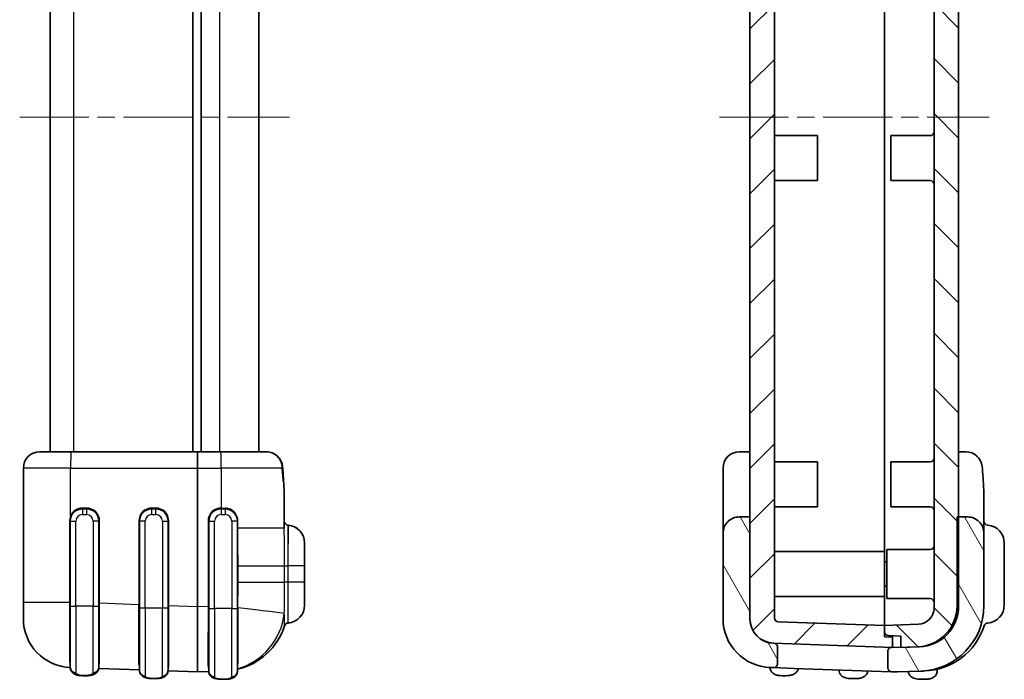
# Model space of a CAD drawing. Units: millimetres. Extents: x 22 to 3395, y 12 to 434.
# Drawn here: x 898 to 1019, y 190 to 271 of the extents above; entities that cross this region are included whole.
import ezdxf

# ---------------------------------------------------------------- set-up
doc = ezdxf.new("R2010")
doc.units = ezdxf.units.MM
doc.header["$LTSCALE"] = 1.5
doc.linetypes.add('CHAIN', pattern=[0.3543, 0.2362, -0.0295, 0.0591, -0.0295])
for name, color, linetype, lineweight in [('Centerline (ISO)', 131, 'Continuous', 18), ('Hatch (ISO)', 1, 'Continuous', 18), ('Visible (ISO)', 7, 'Continuous', 35), ('Visible Narrow (ISO)', 7, 'Continuous', 25)]:
    doc.layers.add(name, color=color, linetype=linetype, lineweight=lineweight)

msp = doc.modelspace()

# ---------------------------------------------------------------- hatches: boundary and pattern name
at = {"layer": 'Hatch (ISO)'}
h = msp.add_hatch(dxfattribs=at)
h.set_pattern_fill('ANSI31', color=256, scale=38.1, style=0)
h.set_pattern_definition([(45, (596.5, -9e-15), (-3.367596, 3.367596), [])])
edge = h.paths.add_edge_path()
edge.add_line((1004.2665, 321.5122), (1004.2665, 322.2444))
edge.add_line((1004.2665, 322.2444), (1004.2665, 322.9122))
edge.add_line((1004.2665, 322.9122), (1005.2665, 322.9471))
edge.add_line((1005.2665, 322.9471), (1005.2665, 324.1761))
edge.add_line((1005.2665, 324.1761), (1005.2665, 324.1971))
edge.add_line((1005.2665, 324.1971), (1005.0399, 324.1892))
edge.add_line((1005.0399, 324.1892), (990.8266, 323.6928))
edge.add_line((990.8266, 323.6928), (990.6618, 323.6871))
edge.add_ellipse((990.7665, 320.6889), major_axis=(-0.1047, 2.9982), ratio=1, start_angle=0, end_angle=88)
edge.add_line((987.7665, 320.6889), (987.7665, 320.6679))
edge.add_line((987.7665, 320.6679), (987.7665, 308.1912))
edge.add_line((987.7665, 308.1912), (987.7665, 210.203))
edge.add_line((987.7665, 210.203), (987.7665, 197.7263))
edge.add_line((987.7665, 197.7263), (987.7665, 197.7053))
edge.add_ellipse((990.7665, 197.7053), major_axis=(-3, 0), ratio=1, start_angle=0, end_angle=88)
edge.add_line((990.6618, 194.7071), (990.8266, 194.7014))
edge.add_line((990.8266, 194.7014), (1005.0399, 194.205))
edge.add_line((1005.0399, 194.205), (1005.2665, 194.1971))
edge.add_line((1005.2665, 194.1971), (1005.2665, 194.2181))
edge.add_line((1005.2665, 194.2181), (1005.2665, 195.4471))
edge.add_line((1005.2665, 195.4471), (1004.2665, 195.482))
edge.add_line((1004.2665, 195.482), (1004.2665, 196.1498))
edge.add_line((1004.2665, 196.1498), (1004.2665, 196.882))
edge.add_line((1004.2665, 196.882), (991.2491, 197.3366))
edge.add_ellipse((991.2665, 197.8363), major_axis=(-0.0174, -0.4997), ratio=1, start_angle=272, end_angle=360, ccw=False)
edge.add_line((990.7665, 197.8363), (990.7665, 320.5579))
edge.add_ellipse((991.2665, 320.5579), major_axis=(-0.5, 0), ratio=1, start_angle=272, end_angle=360, ccw=False)
edge.add_line((991.2491, 321.0576), (1004.2665, 321.5122))
h = msp.add_hatch(dxfattribs=at)
h.set_pattern_fill('ANSI31', color=256, scale=38.1, angle=90.00021, style=0)
h.set_pattern_definition([(135.0002, (596.5, -9e-15), (-3.367584, -3.36761), [])])
edge = h.paths.add_edge_path()
edge.add_ellipse((1008.3665, 199.2735), major_axis=(0.1745, -4.997), ratio=1, start_angle=0, end_angle=88)
edge.add_line((1013.3665, 199.2735), (1013.3665, 210.203))
edge.add_line((1013.3665, 210.203), (1013.3665, 308.1912))
edge.add_line((1013.3665, 308.1912), (1013.3665, 319.1207))
edge.add_ellipse((1008.3665, 319.1207), major_axis=(5, 0), ratio=1, start_angle=0, end_angle=88)
edge.add_line((1008.541, 324.1177), (1006.2665, 324.1971))
edge.add_line((1006.2665, 324.1971), (1006.2665, 324.1796))
edge.add_line((1006.2665, 324.1796), (1006.2665, 322.7971))
edge.add_line((1006.2665, 322.7971), (1004.7491, 322.7441))
edge.add_ellipse((1004.7665, 322.2444), major_axis=(-0.0174, 0.4997), ratio=1, start_angle=0, end_angle=88)
edge.add_line((1004.2665, 322.2444), (1004.2665, 321.5122))
edge.add_line((1004.2665, 321.5122), (1004.2665, 321.4971))
edge.add_line((1004.2665, 321.4971), (1008.4363, 321.3515))
edge.add_ellipse((1008.3665, 319.3527), major_axis=(0.0698, 1.9988), ratio=1, start_angle=272, end_angle=360, ccw=False)
edge.add_line((1010.3665, 319.3527), (1010.3665, 199.0415))
edge.add_ellipse((1008.3665, 199.0415), major_axis=(2, 0), ratio=1, start_angle=272, end_angle=360, ccw=False)
edge.add_line((1008.4363, 197.0427), (1004.2665, 196.8971))
edge.add_line((1004.2665, 196.8971), (1004.2665, 196.882))
edge.add_line((1004.2665, 196.882), (1004.2665, 196.1498))
edge.add_ellipse((1004.7665, 196.1498), major_axis=(-0.5, 0), ratio=1, start_angle=0, end_angle=88)
edge.add_line((1004.7491, 195.6501), (1006.2665, 195.5971))
edge.add_line((1006.2665, 195.5971), (1006.2665, 194.2146))
edge.add_line((1006.2665, 194.2146), (1006.2665, 194.1971))
edge.add_line((1006.2665, 194.1971), (1008.541, 194.2765))
h = msp.add_hatch(dxfattribs=at)
h.set_pattern_fill('ANSI31', color=256, scale=38.1, angle=75.000175, style=0)
h.set_pattern_definition([(120.0002, (596.5, -9e-15), (-4.12444, -2.381263), [])])
edge = h.paths.add_edge_path()
edge.add_ellipse((990.6665, 192.2265), major_axis=(-0.0174, -0.4997), ratio=1, start_angle=0, end_angle=92)
edge.add_line((991.1665, 192.2265), (991.1665, 194.2277))
edge.add_ellipse((990.6665, 194.2277), major_axis=(0.5, 0), ratio=1, start_angle=0, end_angle=71.326543)
edge.add_ellipse((990.6665, 194.2277), major_axis=(0.1601, 0.4737), ratio=1, start_angle=0, end_angle=16.673457)
edge.add_line((990.684, 194.7274), (990.6618, 194.7281))
edge.add_ellipse((990.7665, 197.7263), major_axis=(-0.1047, -2.9982), ratio=1, start_angle=272, end_angle=360, ccw=False)
edge.add_line((987.7665, 197.7263), (987.7665, 210.203))
edge.add_line((987.7665, 210.203), (986.4665, 210.203))
edge.add_spline(control_points=[(986.4665, 210.203), (986.2197, 210.203), (985.9292, 210.1452), (985.4731, 209.9563), (985.2268, 209.7917), (984.8778, 209.4427), (984.7132, 209.1964), (984.5243, 208.7403), (984.4665, 208.4498), (984.4665, 208.203)], knot_values=[0.59238504, 0.59238504, 0.59238504, 0.59238504, 0.66643317, 0.66643317, 0.7404813, 0.7404813, 0.81452943, 0.81452943, 0.88857757, 0.88857757, 0.88857757, 0.88857757], degree=3, periodic=0)
edge.add_line((984.4665, 208.203), (984.4665, 197.7368))
edge.add_ellipse((990.4665, 197.7368), major_axis=(-6, 0), ratio=1, start_angle=0, end_angle=88)
edge.add_line((990.2571, 191.7404), (990.6491, 191.7268))
edge = h.paths.add_edge_path()
edge.add_line((1013.1665, 210.203), (1013.1665, 199.284))
edge.add_ellipse((1008.1665, 199.284), major_axis=(5, 0), ratio=1, start_angle=272, end_angle=360, ccw=False)
edge.add_line((1008.341, 194.2871), (1006.2665, 194.2146))
edge.add_line((1006.2665, 194.2146), (1005.8235, 194.1992))
edge.add_ellipse((1005.8165, 194.3991), major_axis=(0.007, -0.1999), ratio=1, start_angle=356, end_angle=360, ccw=False)
edge.add_line((1005.8095, 194.1992), (1005.2665, 194.2181))
edge.add_line((1005.2665, 194.2181), (1005.184, 194.221))
edge.add_ellipse((1005.1665, 193.7213), major_axis=(0.0174, 0.4997), ratio=1, start_angle=0, end_angle=16.673457)
edge.add_ellipse((1005.1665, 193.7213), major_axis=(-0.1267, 0.4837), ratio=1, start_angle=0, end_angle=75.326543)
edge.add_line((1004.6665, 193.7213), (1004.6665, 191.7201))
edge.add_ellipse((1005.1665, 191.7201), major_axis=(-0.5, 0), ratio=1, start_angle=0, end_angle=88)
edge.add_line((1005.1491, 191.2204), (1005.8095, 191.1973))
edge.add_ellipse((1005.8165, 191.3972), major_axis=(-0.007, -0.1999), ratio=1, start_angle=0, end_angle=4)
edge.add_line((1005.8235, 191.1973), (1008.7457, 191.2994))
edge.add_ellipse((1008.4665, 199.2945), major_axis=(0.2792, -7.9951), ratio=1, start_angle=0, end_angle=88)
edge.add_line((1016.4665, 199.2945), (1016.4665, 208.203))
edge.add_spline(control_points=[(1016.4665, 208.203), (1016.4665, 208.4498), (1016.4087, 208.7403), (1016.2198, 209.1964), (1016.0553, 209.4427), (1015.7062, 209.7917), (1015.4599, 209.9563), (1015.0039, 210.1452), (1014.7134, 210.203), (1014.4665, 210.203)], knot_values=[0.29619252, 0.29619252, 0.29619252, 0.29619252, 0.37024065, 0.37024065, 0.44428879, 0.44428879, 0.51833692, 0.51833692, 0.59238504, 0.59238504, 0.59238504, 0.59238504], degree=3, periodic=0)
edge.add_line((1014.4665, 210.203), (1013.3665, 210.203))
edge.add_line((1013.3665, 210.203), (1013.1665, 210.203))

# ---------------------------------------------------------------- linework, layer by layer
at = {"layer": 'Centerline (ISO)', "linetype": 'CHAIN', "ltscale": 23.990969}
for p, q in [((898.2065, 259.1971), (931.3065, 259.1971)), ((984.0165, 259.1971), (1017.1165, 259.1971))]:
    msp.add_line(p, q, dxfattribs=at)
at = {"layer": 'Visible (ISO)'}
for p, q in [((987.7665, 320.6889), (987.7665, 197.7053)), ((990.7665, 197.8363), (990.7665, 320.5579)), ((1010.3665, 319.3527), (1010.3665, 199.0415)), ((1013.3665, 199.2735), (1013.3665, 319.1207)), ((1004.2665, 205.9471), (1004.2665, 312.4471)), ((901.9565, 300.1971), (901.9565, 218.1971)), ((919.4565, 218.1971), (919.4565, 300.1971)), ((920.4565, 300.1971), (920.4565, 218.1971)), ((927.5565, 218.1971), (927.5565, 300.1971)), ((990.7665, 256.9471), (996.0665, 256.9471)), ((996.0665, 256.9471), (996.0665, 251.4471)), ((1005.0665, 251.4471), (1005.0665, 256.9471)), ((1009.8665, 256.9471), (1005.0665, 256.9471)), ((990.7665, 251.4471), (996.0665, 251.4471)), ((1009.8665, 251.4471), (1005.0665, 251.4471)), ((900.6565, 218.1971), (904.5169, 218.1971)), ((920.0065, 218.1971), (904.5169, 218.1971)), ((922.8659, 218.1971), (920.0065, 218.1971)), ((922.8659, 218.1971), (928.4558, 218.1971)), ((928.4558, 218.1971), (928.4562, 218.1971)), ((986.4665, 218.1971), (987.7665, 218.1971)), ((1013.3665, 218.1971), (1014.2662, 218.1971)), ((898.6565, 216.1971), (898.6565, 199.7356)), ((984.4665, 216.1971), (984.4665, 214.4915)), ((990.7665, 216.9471), (996.0665, 216.9471)), ((996.0665, 216.9471), (996.0665, 211.4471)), ((1005.0665, 211.4471), (1005.0665, 216.9471)), ((1009.8665, 216.9471), (1005.0665, 216.9471)), ((984.4665, 214.4915), (984.4665, 209.7708)), ((930.6565, 208.8579), (930.6565, 212.5947)), ((1016.4665, 209.7708), (1016.4665, 212.6021)), ((990.7665, 211.4471), (996.0665, 211.4471)), ((1009.8665, 211.4471), (1005.0665, 211.4471)), ((906.4065, 211.1971), (905.9065, 211.1971)), ((914.9065, 211.1971), (914.4065, 211.1971)), ((923.4065, 211.1971), (922.9065, 211.1971)), ((987.7665, 210.203), (986.4665, 210.203)), ((987.7665, 197.7263), (987.7665, 210.203)), ((1013.1665, 210.203), (1013.1665, 199.284)), ((1014.4665, 210.203), (1013.1665, 210.203)), ((904.4065, 209.6971), (904.4065, 199.2688)), ((907.9065, 199.2688), (907.9065, 209.6971)), ((912.9065, 209.6971), (912.9065, 199.0172)), ((916.4065, 199.0172), (916.4065, 209.6971)), ((921.4065, 209.6971), (921.4065, 198.9789)), ((924.9065, 198.9789), (924.9065, 209.6971)), ((984.4665, 209.7708), (984.4665, 208.203)), ((1016.4665, 209.6691), (1016.4665, 209.7708)), ((1016.4665, 208.203), (1016.4665, 209.624)), ((984.4665, 208.203), (984.4665, 197.7368)), ((1016.4665, 199.2945), (1016.4665, 208.203)), ((933.1565, 206.9971), (933.1565, 204.1971)), ((990.7665, 205.9471), (1004.2665, 205.9471)), ((1004.2665, 205.9471), (1004.2665, 200.4471)), ((1004.5665, 200.1971), (1004.5665, 206.1971)), ((1009.8665, 206.1971), (1004.5665, 206.1971)), ((933.1565, 202.1971), (933.1565, 204.1971)), ((1004.5665, 204.6971), (1004.2665, 204.6971)), ((1018.9665, 202.1971), (1018.9665, 204.1971)), ((933.1565, 202.1971), (933.1565, 199.3971)), ((1004.5665, 201.6971), (1004.2665, 201.6971)), ((904.4065, 191.7654), (904.4065, 199.2688)), ((907.9065, 199.2688), (907.9065, 191.7654)), ((990.7665, 200.4471), (1004.2665, 200.4471)), ((1004.2665, 199.1957), (1004.2665, 200.4471)), ((1009.8665, 200.1971), (1004.5665, 200.1971)), ((912.9065, 191.3702), (912.9065, 199.0172)), ((916.4065, 199.0172), (916.4065, 191.3702)), ((921.4065, 191.2676), (921.4065, 198.9789)), ((924.9065, 198.9789), (924.9065, 191.2676)), ((1004.2665, 199.1957), (1004.2665, 196.8971)), ((1004.2665, 196.882), (991.2491, 197.3366)), ((1008.4363, 197.0427), (1004.2665, 196.8971)), ((1004.2665, 196.8971), (1004.2665, 196.1498)), ((1004.2665, 195.482), (1004.2665, 196.882)), ((1004.7491, 195.6501), (1006.2665, 195.5971)), ((1005.2665, 195.4471), (1005.2665, 195.632)), ((919.9971, 195.6131), (919.9972, 195.6131)), ((920.0158, 195.6125), (920.0159, 195.6125)), ((990.684, 194.7274), (990.6618, 194.7281)), ((990.6618, 194.7071), (1005.2665, 194.1971)), ((1005.2665, 195.4471), (1004.2665, 195.482)), ((1005.2665, 194.1971), (1005.2665, 195.4471)), ((1006.2665, 195.5971), (1006.2665, 194.1971)), ((991.1665, 192.2265), (991.1665, 194.2277)), ((1004.6665, 193.7213), (1004.6665, 191.7201)), ((1005.8095, 194.1992), (1005.184, 194.221)), ((1008.341, 194.2871), (1005.8235, 194.1992)), ((1006.2665, 194.1971), (1008.541, 194.2765)), ((907.8939, 191.6201), (912.9065, 191.445)), ((916.4051, 191.3229), (919.9995, 191.1973)), ((920.0135, 191.1973), (921.4068, 191.246)), ((990.2571, 191.7404), (990.6491, 191.7268)), ((990.6491, 191.7268), (993.1491, 191.6395)), ((993.1491, 191.6395), (1002.6491, 191.3077)), ((998.7165, 191.445), (998.7165, 191.3702)), ((1002.6491, 191.3077), (1005.1491, 191.2204)), ((1005.1491, 191.2204), (1005.8095, 191.1973)), ((1005.8235, 191.1973), (1008.7457, 191.2994)), ((1010.7165, 191.2676), (1010.7165, 191.5248)), ((906.4065, 190.7369), (905.9065, 190.7369)), ((906.4065, 190.7369), (906.4065, 190.7369)), ((914.4065, 190.3799), (914.4065, 190.3799)), ((914.9065, 190.3799), (914.4065, 190.3799)), ((923.4065, 190.2954), (922.9065, 190.2954)), ((923.4065, 190.2954), (923.4065, 190.2954)), ((991.7165, 190.7369), (992.2165, 190.7369)), ((1000.2165, 190.3799), (1000.7165, 190.3799)), ((1008.7165, 190.2954), (1009.2165, 190.2954))]:
    msp.add_line(p, q, dxfattribs=at)
for centre, radius, start, end in [((1009.8665, 257.4471), 0.5, 270, 0), ((1009.8665, 250.9471), 0.5, 0, 90), ((900.6565, 216.1971), 2, 90, 180), ((928.4558, 216.1971), 2, 5.056421, 90), ((928.4562, 216.1971), 2, 5.048825, 90), ((986.4665, 216.1971), 2, 90, 180), ((1009.8665, 217.4471), 0.5, 270, 0), ((1014.2662, 216.1971), 2, 5.048825, 90), ((1009.8665, 210.9471), 0.5, 0, 90), ((905.9065, 209.6971), 1.5, 90, 180), ((906.4065, 209.6971), 1.5, 0, 90), ((914.4065, 209.6971), 1.5, 90, 180), ((914.9065, 209.6971), 1.5, 0, 90), ((922.9065, 209.6971), 1.5, 90, 180), ((923.4065, 209.6971), 1.5, 0, 90), ((931.1565, 209.6971), 0.5, 180, 265.751977), ((931.1565, 209.6897), 0.5, 180, 265.751977), ((930.9565, 207.0045), 2.2, 0, 85.751977), ((930.9565, 206.9971), 2.2, 0, 85.751977), ((1016.9665, 209.6971), 0.5, 180, 265.751977), ((1016.7665, 207.0045), 2.2, 0, 85.751977), ((1009.8665, 206.6971), 0.5, 270, 0), ((930.9565, 199.3971), 2.2, 274.248023, 0), ((930.9565, 199.3897), 2.2, 274.248023, 0), ((1008.1665, 199.284), 5, 272, 0), ((1008.3665, 199.2735), 5, 272, 0), ((1008.4665, 199.2945), 8, 272, 0), ((1009.8665, 199.6971), 0.5, 0, 90), ((1016.7665, 199.3897), 2.2, 274.248023, 0), ((922.5565, 199.2735), 5, 354.143956, 354.145118), ((1008.3665, 199.0415), 2, 272, 0), ((904.6565, 197.7368), 6, 180, 267.615198), ((923.0653, 199.3088), 8, 283.306012, 342.158482), ((923.0677, 199.3089), 8, 283.288214, 342.10535), ((931.1565, 196.7045), 0.5, 94.248023, 162.158482), ((931.1565, 196.6971), 0.5, 94.248023, 162.10535), ((990.4665, 197.7368), 6, 180, 268), ((990.7665, 197.7263), 3, 180, 268), ((990.7665, 197.7053), 3, 180, 268), ((991.2665, 197.8363), 0.5, 180, 268), ((1008.8777, 199.3089), 8, 272, 342.10535), ((1016.9665, 196.6971), 0.5, 94.248023, 162.10535), ((1004.7665, 196.1498), 0.5, 180, 268), ((990.6665, 194.2277), 0.5, 0, 88), ((1005.1665, 193.7213), 0.5, 88, 180), ((1005.8165, 194.3991), 0.2, 268, 272), ((990.6665, 192.2265), 0.5, 268, 0), ((920.0065, 191.3972), 0.2, 268, 272), ((1005.1665, 191.7201), 0.5, 180, 268), ((1005.8165, 191.3972), 0.2, 268, 272)]:
    msp.add_arc(centre, radius, start, end, dxfattribs=at)
for centre, major_axis, ratio, start_param in [((928.4558, 216.1971), (1.9922, 0.1763), 0.31520236, 6.27933518), ((928.4562, 216.1971), (1.9922, 0.176), 0.31504045, 6.27932141), ((1014.2662, 216.1971), (1.9922, 0.176), 0.31504045, 6.27932141)]:
    msp.add_ellipse(centre, major_axis=major_axis, ratio=ratio, start_param=start_param, end_param=6.2831878, dxfattribs=at)
for points in [[(930.4485, 216.3453), (930.5003, 215.7592), (930.5424, 215.1725), (930.5745, 214.5853)], [(930.4487, 216.3479), (930.5001, 215.7651), (930.542, 215.1817), (930.574, 214.5978)], [(1016.2567, 216.3705), (1016.309, 215.7802), (1016.3516, 215.1892), (1016.384, 214.5978)], [(930.574, 214.5978), (930.6124, 213.8974), (930.6565, 213.23), (930.6565, 212.6021)], [(930.5745, 214.5853), (930.6127, 213.8868), (930.6565, 213.2211), (930.6565, 212.5947)], [(1016.384, 214.5978), (1016.4224, 213.8974), (1016.4665, 213.23), (1016.4665, 212.6021)], [(933.1565, 206.9971), (933.1565, 207.002), (933.1565, 207.0045), (933.1565, 207.0045)], [(933.1565, 199.3897), (933.1565, 199.3897), (933.1565, 199.3922), (933.1565, 199.3971)]]:
    msp.add_open_spline(points, degree=3, dxfattribs=at)
for points, knots in [([(986.4665, 210.203), (986.2197, 210.203), (985.9292, 210.1452), (985.4731, 209.9563), (985.2268, 209.7917), (984.8778, 209.4427), (984.7132, 209.1964), (984.5243, 208.7403), (984.4665, 208.4498), (984.4665, 208.203)], [0.592385044, 0.592385044, 0.592385044, 0.592385044, 0.666433173, 0.666433173, 0.740481303, 0.740481303, 0.814529434, 0.814529434, 0.888577567, 0.888577567, 0.888577567, 0.888577567]), ([(1016.4665, 208.203), (1016.4665, 208.4498), (1016.4087, 208.7403), (1016.2198, 209.1964), (1016.0553, 209.4427), (1015.7062, 209.7917), (1015.4599, 209.9563), (1015.0039, 210.1452), (1014.7134, 210.203), (1014.4665, 210.203)], [0.296192522, 0.296192522, 0.296192522, 0.296192522, 0.370240654, 0.370240654, 0.444288786, 0.444288786, 0.518336916, 0.518336916, 0.592385044, 0.592385044, 0.592385044, 0.592385044]), ([(1018.9665, 204.1971), (1018.9665, 204.6163), (1018.9665, 205.4554), (1018.9665, 206.6385), (1018.9665, 207.0045), (1018.9665, 207.0045)], [1.314671337, 1.314671337, 1.314671337, 1.314671337, 1.440010407, 1.565349477, 1.753358082, 1.753358082, 1.753358082, 1.753358082]), ([(1018.9665, 199.3897), (1018.9665, 199.3897), (1018.9665, 199.5832), (1018.9665, 200.5199), (1018.9665, 201.5703), (1018.9665, 202.1971)], [0, 0, 0, 0, 0.125207993, 0.250415986, 0.438227975, 0.438227975, 0.438227975, 0.438227975]), ([(898.6565, 199.7356), (898.6565, 199.4371), (898.6565, 198.8396), (898.6565, 197.9972), (898.6565, 197.7368), (898.6565, 197.7368)], [0.937504226, 0.937504226, 0.937504226, 0.937504226, 1.02674591, 1.115987595, 1.249850121, 1.249850121, 1.249850121, 1.249850121]), ([(905.9065, 190.7372), (905.7732, 190.7372), (905.6384, 190.7464), (905.3814, 190.7832), (905.2565, 190.8112), (904.9936, 190.9031), (904.8576, 190.9757), (904.6869, 191.1197), (904.6364, 191.1717), (904.5187, 191.3253), (904.4607, 191.4421), (904.4149, 191.6302), (904.4065, 191.6982), (904.4065, 191.7654)], [0, 0, 0, 0, 0.040001746, 0.040001746, 0.080996048, 0.080996048, 0.132451512, 0.132451512, 0.156692054, 0.156692054, 0.197422051, 0.197422051, 0.219127016, 0.219127016, 0.219127016, 0.219127016]), ([(905.9065, 190.7372), (905.7775, 190.7372), (905.6474, 190.7457), (905.3917, 190.7809), (905.2647, 190.8093), (905.0069, 190.8972), (904.8733, 190.9645), (904.7003, 191.1037), (904.6465, 191.1571), (904.5263, 191.3099), (904.4682, 191.423), (904.4188, 191.607), (904.4087, 191.6747), (904.4068, 191.742)], [0, 0, 0, 0, 0.038696642, 0.038696642, 0.080226935, 0.080226935, 0.129753657, 0.129753657, 0.15485807, 0.15485807, 0.194793099, 0.194793099, 0.216688994, 0.216688994, 0.216688994, 0.216688994]), ([(907.9065, 191.7654), (907.9065, 191.6679), (907.8889, 191.5685), (907.8236, 191.3834), (907.775, 191.2958), (907.6541, 191.1405), (907.5785, 191.0707), (907.3984, 190.9447), (907.2899, 190.8926), (907.0294, 190.8018), (906.8663, 190.7689), (906.602, 190.7421), (906.504, 190.7372), (906.4065, 190.7372)], [0, 0, 0, 0, 0.031790792, 0.031790792, 0.063823603, 0.063823603, 0.097630758, 0.097630758, 0.137831936, 0.137831936, 0.190026235, 0.190026235, 0.219262362, 0.219262362, 0.219262362, 0.219262362]), ([(914.4065, 190.3802), (914.2903, 190.3802), (914.1732, 190.3865), (913.9375, 190.4127), (913.8179, 190.4339), (913.554, 190.5077), (913.4141, 190.5692), (913.2336, 190.6988), (913.1799, 190.7457), (913.0922, 190.8427), (913.056, 190.8912), (912.9729, 191.0321), (912.9349, 191.1335), (912.9103, 191.281), (912.9065, 191.3258), (912.9065, 191.3702)], [0, 0, 0, 0, 0.034877134, 0.034877134, 0.073692754, 0.073692754, 0.125658317, 0.125658317, 0.149548107, 0.149548107, 0.169489593, 0.169489593, 0.202984471, 0.202984471, 0.217227686, 0.217227686, 0.217227686, 0.217227686]), ([(916.4065, 191.3702), (916.4065, 191.2782), (916.3901, 191.1846), (916.3295, 191.0101), (916.2844, 190.9273), (916.1728, 190.7804), (916.1035, 190.7147), (915.9377, 190.5944), (915.837, 190.5437), (915.5955, 190.4553), (915.4464, 190.4229), (915.1656, 190.3879), (915.0355, 190.3802), (914.9065, 190.3802)], [0, 0, 0, 0, 0.029580306, 0.029580306, 0.059454127, 0.059454127, 0.090915368, 0.090915368, 0.128846095, 0.128846095, 0.178536809, 0.178536809, 0.217228331, 0.217228331, 0.217228331, 0.217228331]), ([(922.9065, 190.2956), (922.7898, 190.2956), (922.6721, 190.3016), (922.4381, 190.3266), (922.3204, 190.3465), (922.0645, 190.414), (921.9294, 190.4682), (921.7489, 190.589), (921.6946, 190.6337), (921.5677, 190.7656), (921.5027, 190.8657), (921.4257, 191.0676), (921.4065, 191.1686), (921.4065, 191.2676)], [0, 0, 0, 0, 0.035022962, 0.035022962, 0.07330188, 0.07330188, 0.123764532, 0.123764532, 0.146950808, 0.146950808, 0.184471289, 0.184471289, 0.216265968, 0.216265968, 0.216265968, 0.216265968]), ([(922.9065, 190.2956), (922.7835, 190.2956), (922.6595, 190.3021), (922.4169, 190.3293), (922.2972, 190.351), (922.0467, 190.4209), (921.9143, 190.4762), (921.7344, 190.6004), (921.676, 190.6507), (921.5475, 190.7941), (921.4844, 190.9004), (921.4229, 191.0891), (921.409, 191.1679), (921.4068, 191.246)], [0, 0, 0, 0, 0.036892104, 0.036892104, 0.076152466, 0.076152466, 0.124919652, 0.124919652, 0.150466711, 0.150466711, 0.189019498, 0.189019498, 0.213986479, 0.213986479, 0.213986479, 0.213986479]), ([(924.9065, 191.2676), (924.9065, 191.1775), (924.8906, 191.0857), (924.8313, 190.9146), (924.7873, 190.8335), (924.6786, 190.6902), (924.6115, 190.6264), (924.4523, 190.5102), (924.3565, 190.4613), (924.1254, 190.3749), (923.9835, 190.3432), (923.6964, 190.3046), (923.5507, 190.2956), (923.4065, 190.2956)], [0, 0, 0, 0, 0.028873602, 0.028873602, 0.057974028, 0.057974028, 0.088352617, 0.088352617, 0.124796295, 0.124796295, 0.1730846, 0.1730846, 0.216331253, 0.216331253, 0.216331253, 0.216331253]), ([(991.7165, 190.7372), (991.5875, 190.7372), (991.4574, 190.7457), (991.2017, 190.7809), (991.0747, 190.8093), (990.817, 190.8972), (990.6834, 190.9645), (990.5103, 191.1037), (990.4565, 191.1571), (990.3363, 191.3099), (990.2782, 191.423), (990.2288, 191.6069), (990.2188, 191.6747), (990.2169, 191.742)], [0, 0, 0, 0, 0.038696642, 0.038696642, 0.080226935, 0.080226935, 0.129753657, 0.129753657, 0.15485807, 0.15485807, 0.194793099, 0.194793099, 0.216688425, 0.216688425, 0.216688425, 0.216688425]), ([(993.7037, 191.6201), (993.6955, 191.5736), (993.6836, 191.5278), (993.6368, 191.3934), (993.5904, 191.3084), (993.475, 191.1554), (993.4026, 191.0861), (993.2262, 190.9566), (993.1176, 190.9008), (992.8602, 190.807), (992.7051, 190.7745), (992.4371, 190.7435), (992.3264, 190.7372), (992.2165, 190.7372)], [0.01562667, 0.01562667, 0.01562667, 0.01562667, 0.030727786, 0.030727786, 0.061713071, 0.061713071, 0.095021017, 0.095021017, 0.136049943, 0.136049943, 0.186275878, 0.186275878, 0.219231379, 0.219231379, 0.219231379, 0.219231379]), ([(1000.2165, 190.3802), (1000.1003, 190.3802), (999.9832, 190.3865), (999.7475, 190.4127), (999.628, 190.4339), (999.364, 190.5077), (999.2241, 190.5692), (999.0436, 190.6988), (998.9899, 190.7457), (998.9022, 190.8427), (998.866, 190.8912), (998.7829, 191.0321), (998.7449, 191.1335), (998.7203, 191.281), (998.7165, 191.3258), (998.7165, 191.3702)], [0, 0, 0, 0, 0.034876955, 0.034876955, 0.073692346, 0.073692346, 0.12565781, 0.12565781, 0.149547558, 0.149547558, 0.16948896, 0.16948896, 0.202984402, 0.202984402, 0.217227275, 0.217227275, 0.217227275, 0.217227275]), ([(1002.2151, 191.3229), (1002.2105, 191.2478), (1002.1954, 191.1726), (1002.1414, 191.016), (1002.0976, 190.935), (1001.9896, 190.7904), (1001.9229, 190.7257), (1001.7615, 190.6046), (1001.6632, 190.5525), (1001.4241, 190.4599), (1001.275, 190.4265), (1000.9903, 190.3888), (1000.8528, 190.3802), (1000.7165, 190.3802)], [0.00503724, 0.00503724, 0.00503724, 0.00503724, 0.028963536, 0.028963536, 0.058108004, 0.058108004, 0.088932419, 0.088932419, 0.126951282, 0.126951282, 0.176258678, 0.176258678, 0.217150556, 0.217150556, 0.217150556, 0.217150556]), ([(1008.7165, 190.2956), (1008.5936, 190.2956), (1008.4695, 190.3021), (1008.2269, 190.3293), (1008.1072, 190.351), (1007.8568, 190.4209), (1007.7244, 190.4762), (1007.5444, 190.6004), (1007.486, 190.6507), (1007.3575, 190.7941), (1007.2945, 190.9004), (1007.2329, 191.0891), (1007.219, 191.1679), (1007.2168, 191.246)], [0, 0, 0, 0, 0.036892104, 0.036892104, 0.076152466, 0.076152466, 0.124919652, 0.124919652, 0.150466711, 0.150466711, 0.189019498, 0.189019498, 0.213986479, 0.213986479, 0.213986479, 0.213986479]), ([(1008.7457, 191.2994), (1008.7457, 191.2994), (1008.7972, 191.3012), (1008.9488, 191.3065), (1009.101, 191.3118), (1009.1569, 191.3137), (1009.1569, 191.3137)], [2.610445364, 2.610445364, 2.610445364, 2.610445364, 2.744457519, 2.878469673, 2.94547575, 3.079487905, 3.079487905, 3.079487905, 3.079487905]), ([(1010.7165, 191.2676), (1010.7165, 191.1789), (1010.7009, 191.0886), (1010.6432, 190.9203), (1010.6003, 190.8407), (1010.495, 190.6996), (1010.4304, 190.6368), (1010.2755, 190.5201), (1010.1823, 190.4703), (1009.9536, 190.3798), (1009.8096, 190.3463), (1009.5181, 190.3054), (1009.3666, 190.2956), (1009.2165, 190.2956)], [0, 0, 0, 0, 0.028271357, 0.028271357, 0.056697437, 0.056697437, 0.086462049, 0.086462049, 0.122817013, 0.122817013, 0.171220924, 0.171220924, 0.216243232, 0.216243232, 0.216243232, 0.216243232])]:
    msp.add_open_spline(points, degree=3, knots=knots, dxfattribs=at)
at = {"layer": 'Visible Narrow (ISO)'}
for p, q in [((904.8518, 218.1971), (904.8518, 300.1971)), ((922.731, 300.1971), (922.731, 218.1971)), ((904.4471, 216.1971), (898.6565, 216.1971)), ((904.4471, 216.1971), (919.9995, 216.1971)), ((904.4471, 210.3451), (904.4471, 216.1971)), ((919.9995, 216.1971), (919.9995, 199.1925)), ((919.9995, 216.1971), (920.0135, 216.1971)), ((920.0135, 216.1971), (922.9357, 216.1971)), ((920.0135, 199.1925), (920.0135, 216.1971)), ((930.3889, 216.1971), (922.9357, 216.1971)), ((922.9357, 216.1971), (922.9357, 211.2971)), ((905.9065, 211.1971), (905.9065, 210.4971)), ((905.9065, 210.4971), (906.4065, 210.4971)), ((906.41, 211.2971), (905.91, 211.2971)), ((906.4065, 211.1971), (906.4065, 210.4971)), ((914.4065, 210.4971), (914.4065, 211.1971)), ((914.4065, 210.4971), (914.9065, 210.4971)), ((914.91, 211.2971), (914.41, 211.2971)), ((914.9065, 210.4971), (914.9065, 211.1971)), ((922.9357, 211.2971), (922.903, 211.2971)), ((922.9065, 211.1971), (922.9065, 210.4971)), ((922.9065, 210.4971), (923.4065, 210.4971)), ((922.9357, 211.2971), (923.3972, 211.2971)), ((923.4065, 211.1971), (923.4065, 210.4971)), ((904.4065, 209.6971), (904.3122, 209.6971)), ((904.3122, 209.6971), (904.3122, 199.7356)), ((904.4065, 209.6971), (905.1065, 209.6971)), ((905.1065, 199.2688), (905.1065, 209.6971)), ((907.9065, 209.6971), (907.2065, 209.6971)), ((907.2065, 209.6971), (907.2065, 199.2688)), ((908.01, 209.6971), (907.9065, 209.6971)), ((908.01, 199.6112), (908.01, 209.6971)), ((912.9065, 209.6971), (912.81, 209.6971)), ((912.81, 209.6971), (912.81, 199.4435)), ((913.6065, 209.6971), (912.9065, 209.6971)), ((913.6065, 199.0172), (913.6065, 209.6971)), ((915.7065, 209.6971), (916.4065, 209.6971)), ((915.7065, 209.6971), (915.7065, 199.0172)), ((916.4065, 209.6971), (916.51, 209.6971)), ((916.51, 199.3143), (916.51, 209.6971)), ((921.4065, 209.6971), (921.303, 209.6971)), ((921.303, 209.6971), (921.303, 199.2375)), ((921.4065, 209.6971), (922.1065, 209.6971)), ((922.1065, 198.9789), (922.1065, 209.6971)), ((924.9065, 209.6971), (924.2065, 209.6971)), ((924.2065, 209.6971), (924.2065, 198.9789)), ((924.9775, 209.6971), (924.9065, 209.6971)), ((924.9775, 208.8601), (924.9775, 209.6971)), ((924.9775, 208.8601), (924.9065, 208.8601)), ((924.9775, 208.8601), (930.6565, 208.8601)), ((924.9825, 204.1971), (924.9065, 204.1971)), ((924.9825, 202.1971), (924.9825, 204.1971)), ((924.9825, 204.1971), (930.6806, 204.1971)), ((930.6806, 202.1971), (930.6806, 204.1971)), ((930.6806, 204.1971), (931.1195, 204.1971)), ((931.1195, 202.1971), (931.1195, 204.1971)), ((933.1565, 204.1971), (931.1195, 204.1971)), ((924.9825, 202.1971), (924.9065, 202.1971)), ((924.9825, 202.1971), (930.6806, 202.1971)), ((931.1195, 202.1971), (930.6806, 202.1971)), ((933.1565, 202.1971), (931.1195, 202.1971)), ((898.6565, 199.7356), (904.3122, 199.7356)), ((904.4065, 199.7356), (904.3122, 199.7356)), ((904.4065, 199.2688), (905.1065, 199.2688)), ((905.1065, 199.2688), (905.1065, 191.1325)), ((907.2065, 199.2688), (905.1065, 199.2688)), ((907.2065, 199.2688), (907.9065, 199.2688)), ((907.2065, 191.1325), (907.2065, 199.2688)), ((908.01, 199.6112), (907.9065, 199.6112)), ((912.81, 199.4435), (908.01, 199.6112)), ((912.81, 199.4435), (912.9065, 199.4435)), ((916.4065, 199.3143), (916.51, 199.3143)), ((919.9995, 199.1925), (916.51, 199.3143)), ((924.9794, 199.2735), (924.9792, 199.2735)), ((913.6065, 199.0172), (912.9065, 199.0172)), ((913.6065, 199.0172), (913.6065, 190.7253)), ((915.7065, 199.0172), (913.6065, 199.0172)), ((916.4065, 199.0172), (915.7065, 199.0172)), ((915.7065, 190.7253), (915.7065, 199.0172)), ((919.9995, 199.1925), (920.0135, 199.1925)), ((921.303, 199.2375), (920.0135, 199.1925)), ((921.4065, 199.2375), (921.303, 199.2375)), ((921.4065, 198.9789), (922.1065, 198.9789)), ((922.1065, 198.9789), (922.1065, 190.6172)), ((924.2065, 198.9789), (922.1065, 198.9789)), ((924.2065, 198.9789), (924.9065, 198.9789)), ((924.2065, 190.6172), (924.2065, 198.9789)), ((924.9789, 199.0698), (924.9789, 192.2456)), ((912.8725, 191.9465), (912.8713, 191.9466)), ((916.4826, 191.8205), (916.4826, 191.8205)), ((905.9065, 190.7764), (905.9065, 190.7369)), ((906.4065, 190.7764), (905.9065, 190.7764)), ((906.4065, 190.7764), (906.4065, 190.7369)), ((914.4065, 190.3799), (914.4065, 190.4105)), ((914.9065, 190.4105), (914.4065, 190.4105)), ((914.9065, 190.3799), (914.9065, 190.4105)), ((922.9065, 190.3221), (922.9065, 190.2954)), ((923.4065, 190.3221), (922.9065, 190.3221)), ((923.4065, 190.3221), (923.4065, 190.2954))]:
    msp.add_line(p, q, dxfattribs=at)
for centre, radius, start, end in [((905.91, 209.6971), 1.6, 90, 156.107125), ((905.9065, 209.6971), 0.8, 90, 180), ((906.4065, 209.6971), 0.8, 0, 90), ((906.41, 209.6971), 1.6, 0, 90), ((914.41, 209.6971), 1.6, 90, 180), ((914.4065, 209.6971), 0.8, 90, 180), ((914.9065, 209.6971), 0.8, 0, 90), ((914.91, 209.6971), 1.6, 0, 90), ((922.903, 209.6971), 1.6, 90, 180), ((922.9065, 209.6971), 0.8, 90, 180), ((923.4065, 209.6971), 0.8, 0, 90)]:
    msp.add_arc(centre, radius, start, end, dxfattribs=at)
for centre, major_axis, ratio, start_param, end_param in [((904.5169, 216.1971), (0, 2), 0.0348995, 0, 1.57079633), ((920.0065, 216.1971), (0, -2), 0.00348995, 3.14159265, 4.71238898), ((920.0065, 216.1971), (0, 2), 0.00348995, 4.71238898, 6.28318531), ((922.8659, 216.1971), (0, 2), 0.0348995, 4.71238898, 6.28318531), ((928.4558, 216.1971), (0, 2), 0.96655298, 4.71238898, 6.28318531), ((928.4558, 216.1971), (1.9922, 0.1763), 0.31520236, 6.00954011, 6.27933518), ((922.6565, 211.582), (0, 17.9948), 0.44457382, 4.87409364, 4.97175417), ((928.4562, 216.1971), (1.9922, 0.176), 0.31504045, 0.00000249, 0.01978491), ((928.5782, 214.4792), (1.997, 0.1086), 0.31589036, 6.11267051, 6.27920076), ((928.5777, 214.4915), (1.997, 0.1089), 0.31572258, 6.27918825, 6.31642713), ((904.4436, 210.3451), (0.0914, -0.0405), 0.01414247, 0, 1.53888215), ((905.9065, 211.2971), (0, -0.1), 0.0348995, 0, 1.57079633), ((906.4065, 211.2971), (0, -0.1), 0.0348995, 0, 1.57079633), ((914.4065, 211.2971), (0, -0.1), 0.0348995, 0, 1.57079633), ((914.9065, 211.2971), (0, -0.1), 0.0348995, 0, 1.57079633), ((922.9065, 211.2971), (0, -0.1), 0.0348995, 4.71238898, 6.28318531), ((922.9392, 211.2971), (0, -0.1), 0.0348995, 4.71238898, 6.28318531), ((923.4065, 211.2971), (0, -0.1), 0.09259259, 4.71238898, 6.28318531), ((908.0065, 199.621), (-0.0035, 8.005), 0.00043543, 3.57650452, 4.71115534), ((912.8065, 199.4534), (0.0035, -8.005), 0.00043543, 0.41221353, 1.56956296), ((916.5065, 199.3242), (-0.0035, 8.005), 0.00043543, 3.53646199, 4.71115534), ((920.0065, 199.202), (-0.007, -8.0046), 0.00087095, 4.7135773, 6.28315565), ((920.0065, 199.202), (-0.007, 8.0046), 0.00087095, 3.1416221, 4.71120059), ((921.3065, 199.2474), (-0.0035, -8.005), 0.00043543, 4.71362235, 5.89856784), ((925.0065, 199.0669), (-0.1, 0), 0.02975276, 4.99194375, 6.28318531), ((922.7715, 199.2985), (0.2792, -7.9951), 0.99310291, 0.2369234, 1.41995358), ((922.7715, 199.2985), (7.9449, -0.9374), 0.00409182, 0.11617673, 1.28973251), ((920.0065, 199.202), (-0.007, -5.0028), 0.00139356, 5.72394769, 5.75238794), ((920.0065, 199.202), (-0.007, 5.0028), 0.00139356, 3.67238995, 3.7008302), ((904.3065, 192.4617), (0.1, 0), 0.89926341, 0, 1.51338775), ((904.6565, 199.7377), (-0.2093, -7.9972), 0.02618531, 5.89510151, 6.06320583), ((904.379, 192.2448), (-0.0806, -0.0592), 0.8849079, 3.84559281, 4.08829551), ((908.0065, 192.2707), (-0.1, 0), 0.9068091, 4.66603518, 6.28318531), ((912.8065, 192.0274), (0.1, 0), 0.91615158, 0, 1.52483863), ((925.0065, 192.1574), (-0.1, 0), 0.91723015, 4.99194375, 6.28318531), ((905.1065, 191.7654), (-0.7, 0), 0.90402959, 0, 1.57079633), ((907.2065, 191.7654), (0.7, 0), 0.90402959, 4.71238898, 6.28318531), ((913.6065, 191.3702), (-0.7, 0), 0.92132421, 0, 1.57079633), ((915.7065, 191.3702), (0.7, 0), 0.92132421, 4.71238898, 6.28318531), ((916.5065, 191.843), (-0.1, 0), 0.92297114, 4.6667499, 6.28318531), ((921.3065, 191.7346), (0.1, 0), 0.92687177, 0, 1.61624059), ((922.1065, 191.2676), (-0.7, 0), 0.92907973, 0, 1.57079633), ((924.2065, 191.2676), (0.7, 0), 0.92907973, 4.71238898, 6.28318531)]:
    msp.add_ellipse(centre, major_axis=major_axis, ratio=ratio, start_param=start_param, end_param=end_param, dxfattribs=at)
for points in [[(930.5521, 214.4792), (930.6007, 213.8096), (930.6565, 213.167), (930.6565, 212.5947)], [(904.4471, 210.3451), (904.3587, 210.1422), (904.3122, 209.9191), (904.3122, 209.6971)], [(924.9825, 204.1971), (924.9825, 205.7487), (924.9775, 207.3013), (924.9775, 208.8601)], [(924.9789, 199.0698), (924.9805, 200.1139), (924.9825, 201.1554), (924.9825, 202.1971)], [(930.6807, 196.8507), (930.6807, 196.8507), (930.6807, 196.8569), (930.6806, 196.8684)], [(931.1195, 197.2031), (931.1195, 197.1982), (931.1195, 197.1957), (931.1195, 197.1957)], [(904.3122, 192.5515), (904.3122, 192.4753), (904.3358, 192.4024), (904.3836, 192.3372)], [(904.3836, 192.3372), (904.3907, 192.3277), (904.3983, 192.3183), (904.4065, 192.309)], [(907.9065, 192.131), (907.9769, 192.1965), (908.0111, 192.2747), (908.0111, 192.3612)], [(912.8111, 192.1189), (912.8111, 192.0419), (912.8438, 191.9711), (912.9065, 191.9076)], [(924.9066, 192.0393), (924.9542, 192.1074), (924.9789, 192.1771), (924.9789, 192.2456)], [(916.4065, 191.7305), (916.4766, 191.7879), (916.511, 191.8572), (916.5111, 191.9352)], [(921.302, 191.8272), (921.302, 191.7521), (921.3374, 191.6862), (921.4065, 191.6312)]]:
    msp.add_open_spline(points, degree=3, dxfattribs=at)
for points, knots in [([(924.9775, 209.6971), (924.9775, 210.0573), (924.6809, 210.9013), (923.8696, 211.2971), (923.3972, 211.2971)], [0, 0, 0, 0, 0.108064757, 0.252151099, 0.252151099, 0.252151099, 0.252151099]), ([(931.1195, 204.1971), (931.1195, 204.7778), (931.1195, 205.3661), (931.1195, 205.9097), (931.1195, 206.0636), (931.1195, 206.2153), (931.1195, 206.3639), (931.1195, 206.7997), (931.1195, 207.2076), (931.1195, 207.5625), (931.1195, 207.7573), (931.1194, 207.9396), (931.1194, 208.1052), (931.1194, 208.3443), (931.1195, 208.5486), (931.1195, 208.7113), (931.1195, 208.8683), (931.1195, 208.9892), (931.1195, 209.0696), (931.1195, 209.1501), (931.1195, 209.1911), (931.1195, 209.1911)], [-0.858270285, -0.858270285, -0.858270285, -0.858270285, -0.66731395, -0.66731395, -0.66731395, -0.613278358, -0.613278358, -0.613278358, -0.454771652, -0.454771652, -0.454771652, -0.367765025, -0.367765025, -0.367765025, -0.242229355, -0.242229355, -0.242229355, -0.121114677, -0.121114677, -0.121114677, 0, 0, 0, 0]), ([(931.1195, 209.1985), (931.1195, 209.1985), (931.1195, 208.6239), (931.1195, 207.3869), (931.1195, 206.9471)], [-1.753358082, -1.753358082, -1.753358082, -1.753358082, -1.565349477, -1.47727552, -1.47727552, -1.47727552, -1.47727552]), ([(930.681, 204.1971), (930.681, 204.6092), (930.6804, 205.0247), (930.6792, 205.4049), (930.6779, 205.819), (930.6766, 206.1931), (930.6749, 206.5218), (930.6734, 206.7966), (930.6718, 207.04), (930.6699, 207.2533), (930.6658, 207.7218), (930.6629, 208.0397), (930.6605, 208.2884), (930.6599, 208.348), (930.6594, 208.4036), (930.6589, 208.4557), (930.6573, 208.6203), (930.6565, 208.75), (930.6565, 208.8563)], [-0.468171449, -0.468171449, -0.468171449, -0.468171449, -0.401289813, -0.401289813, -0.401289813, -0.328442487, -0.328442487, -0.328442487, -0.267526542, -0.267526542, -0.267526542, -0.133763271, -0.133763271, -0.133763271, -0.101665614, -0.101665614, -0.101665614, -0.000141746, -0.000141746, -0.000141746, -0.000141746]), ([(930.6633, 198.3727), (930.6658, 198.6552), (930.6689, 199.0208), (930.6723, 199.5263), (930.6731, 199.6357), (930.6737, 199.7514), (930.6743, 199.8736), (930.6756, 200.1279), (930.6767, 200.4104), (930.6778, 200.7178), (930.6795, 201.1729), (930.6807, 201.6839), (930.6807, 202.1971)], [-0.291480479, -0.291480479, -0.291480479, -0.291480479, -0.166560274, -0.166560274, -0.166560274, -0.139530503, -0.139530503, -0.139530503, -0.083280137, -0.083280137, -0.083280137, 0, 0, 0, 0]), ([(931.1195, 197.2031), (931.1195, 197.2031), (931.1195, 197.861), (931.1195, 199.9582), (931.1195, 201.4538), (931.1195, 202.1971)], [3.43036382, 3.43036382, 3.43036382, 3.43036382, 3.797809272, 4.042772907, 4.287736542, 4.287736542, 4.287736542, 4.287736542]), ([(904.3122, 199.7356), (904.3122, 198.5483), (904.312, 197.3506), (904.3122, 196.2717), (904.3123, 195.8146), (904.3124, 195.3789), (904.3125, 194.9727), (904.3126, 194.4181), (904.3125, 193.9162), (904.3125, 193.4869), (904.3125, 193.1237), (904.3126, 192.8125), (904.3127, 192.558)], [0, 0, 0, 0, 0.360633668, 0.360633668, 0.360633668, 0.513399613, 0.513399613, 0.513399613, 0.72200715, 0.72200715, 0.72200715, 0.89844925, 0.89844925, 0.89844925, 0.89844925]), ([(930.6806, 196.8577), (930.6806, 196.8577), (930.6761, 197.2864), (930.6671, 198.025), (930.6633, 198.3712)], [-0.46817019, -0.46817019, -0.46817019, -0.46817019, -0.34331183, -0.176837482, -0.176837482, -0.176837482, -0.176837482]), ([(905.9065, 190.7764), (905.8135, 190.7764), (905.627, 190.7892), (905.2469, 190.8748), (905.1065, 191.0176), (905.1065, 191.1325)], [0, 0, 0, 0, 0.027898811, 0.055797622, 0.130194451, 0.130194451, 0.130194451, 0.130194451]), ([(907.2065, 191.1325), (907.2065, 191.0462), (907.1512, 190.9659), (907.0434, 190.9047), (906.9715, 190.8639), (906.8762, 190.8313), (906.766, 190.8095), (906.6558, 190.7877), (906.5307, 190.7764), (906.4065, 190.7764)], [0, 0, 0, 0, 0.055888755, 0.055888755, 0.055888755, 0.093147924, 0.093147924, 0.093147924, 0.130407094, 0.130407094, 0.130407094, 0.130407094]), ([(914.4065, 190.4105), (914.2218, 190.4105), (913.7874, 190.4615), (913.6065, 190.6215), (913.6065, 190.7253)], [0, 0, 0, 0, 0.055403307, 0.129274382, 0.129274382, 0.129274382, 0.129274382]), ([(915.7065, 190.7253), (915.7065, 190.6475), (915.6113, 190.5278), (915.2772, 190.4299), (915.0294, 190.4105), (914.9065, 190.4105)], [0, 0, 0, 0, 0.055316602, 0.092194337, 0.129072071, 0.129072071, 0.129072071, 0.129072071]), ([(922.9065, 190.3221), (922.7228, 190.3221), (922.4159, 190.3557), (922.1567, 190.4749), (922.1065, 190.5681), (922.1065, 190.6172)], [0, 0, 0, 0, 0.055107246, 0.09184541, 0.128583573, 0.128583573, 0.128583573, 0.128583573]), ([(924.2065, 190.6172), (924.2065, 190.5434), (924.111, 190.4312), (923.7763, 190.3398), (923.5292, 190.3221), (923.4065, 190.3221)], [0, 0, 0, 0, 0.055192603, 0.091987672, 0.128782741, 0.128782741, 0.128782741, 0.128782741])]:
    msp.add_open_spline(points, degree=3, knots=knots, dxfattribs=at)

doc.saveas('drawing.dxf')
